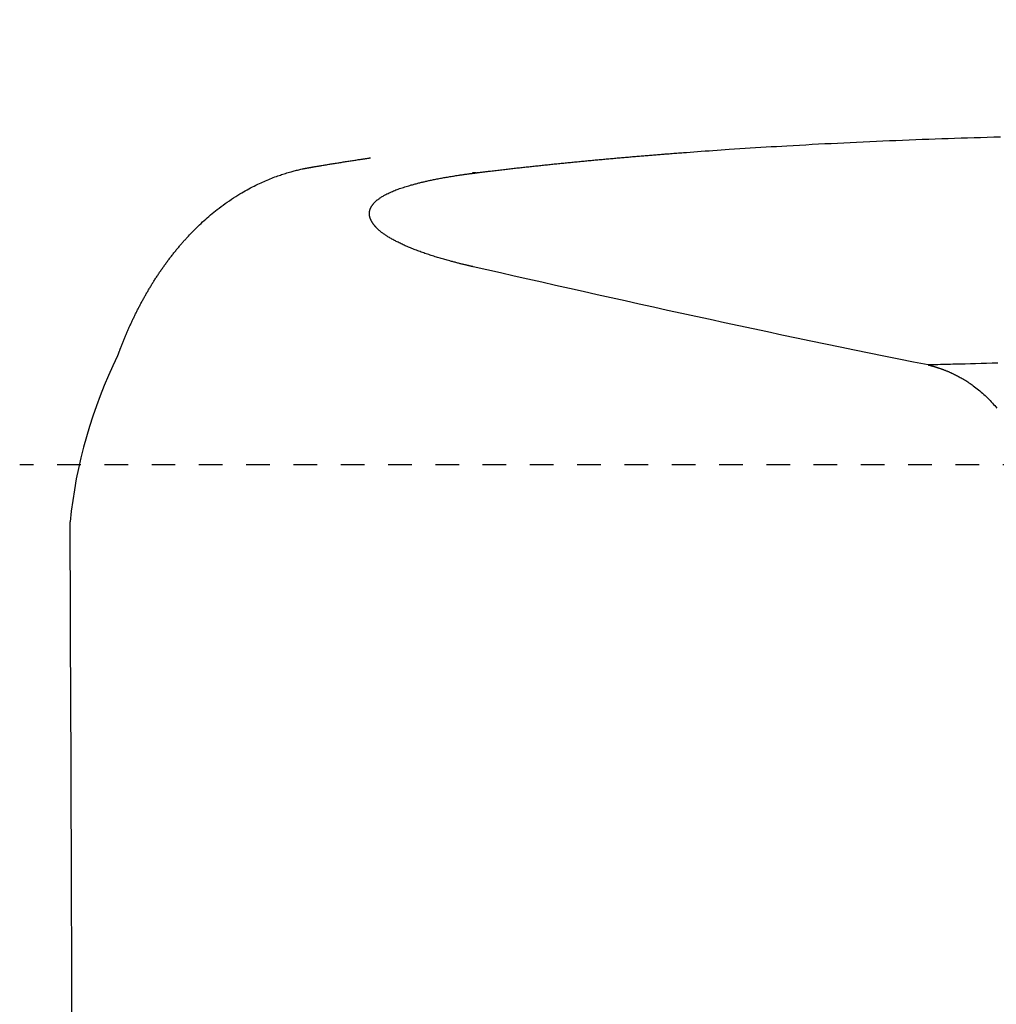
# Model space of a CAD drawing. Extents: x 0 to 2000, y 115 to 2915.
# Drawn here: x 608 to 649, y 2582 to 2623 of the extents above; entities that cross this region are included whole.
import ezdxf

# ---------------------------------------------------------------- set-up
doc = ezdxf.new("R2010")
doc.units = 0
doc.linetypes.add('EXLTYPE2', pattern=[2, 1, -1])
doc.layers.get('0').update_dxf_attribs({"linetype": 'CONTINUOUS'})
doc.layers.get('DEFPOINTS').update_dxf_attribs({"linetype": 'CONTINUOUS'})
for name, color, linetype in [('タンク', 7, 'CONTINUOUS'), ('便器', 7, 'CONTINUOUS'), ('便座', 7, 'CONTINUOUS')]:
    doc.layers.add(name, color=color, linetype=linetype)
doc.styles.add('EXCADDIM1', font='monotxt', dxfattribs={"width": 0.84, "bigfont": 'extfont'})
doc.styles.get("Standard").update_dxf_attribs({"font": 'monotxt', "bigfont": 'extfont'})
doc.dimstyles.new('ISO-25', dxfattribs={"dimtxt": 2.5, "dimasz": 2.5, "dimexe": 1.25, "dimexo": 0.625, "dimtad": 1, "dimtxsty": 'STANDARD', "dimcen": 2.5, "dimazin": 3, "dimtfac": 1, "dimtmove": 0, "dimatfit": 3})

# ---------------------------------------------------------------- blocks, each defined once
blk = doc.blocks.new('EX_NORM')
at = {"color": 0, "linetype": 'CONTINUOUS'}
for q in [(-1, 0.1667), (-1, 0), (-1, -0.1667)]:
    blk.add_line((0, 0), q, dxfattribs=at)
blk = doc.blocks.new('*D18')
at = {"layer": 'DEFPOINTS', "color": 0}
for p in [(1124.145, 2719), (394.145, 2427), (1124.145, 2427)]:
    blk.add_point(p, dxfattribs=at)
at = {"layer": 'タンク', "color": 3, "linetype": 'CONTINUOUS'}
for p, q in [((394.145, 2434), (394.145, 2729)), ((1124.145, 2434), (1124.145, 2729)), ((424.145, 2719), (1094.145, 2719))]:
    blk.add_line(p, q, dxfattribs=at)
at = {"layer": 'タンク', "color": 3, "xscale": 30, "yscale": 30, "zscale": 30, "rotation": 180}
blk.add_blockref('EX_NORM', (394.145, 2719), dxfattribs=at)
at = {"layer": 'タンク', "color": 3, "xscale": 30, "yscale": 30, "zscale": 30}
blk.add_blockref('EX_NORM', (1124.145, 2719), dxfattribs=at)
at = {"layer": 'タンク', "color": 2, "insert": (759.145, 2742.5), "char_height": 40, "attachment_point": 5, "style": 'EXCADDIM1'}
blk.add_mtext('730', dxfattribs=at)

msp = doc.modelspace()

# ---------------------------------------------------------------- linework, layer by layer
at = {"layer": '便器', "color": 2, "linetype": 'EXLTYPE2'}
msp.add_line((774.145, 2604.5), (607.562, 2604.5), dxfattribs=at)
at = {"layer": '便座', "color": 6, "linetype": 'CONTINUOUS', "flags": 128}
for points in [[(626.883, 2616.845), (626.885, 2616.845), (626.889, 2616.846), (626.897, 2616.847), (626.906, 2616.848), (626.918, 2616.849), (626.932, 2616.851), (626.947, 2616.853), (626.963, 2616.855), (626.981, 2616.857), (626.999, 2616.859), (627.017, 2616.861), (627.053, 2616.866), (627.09, 2616.87), (627.126, 2616.875), (627.163, 2616.879), (627.199, 2616.884), (627.236, 2616.888), (627.273, 2616.893), (627.31, 2616.897), (627.347, 2616.902), (627.385, 2616.906), (627.423, 2616.911), (627.481, 2616.918), (627.54, 2616.925), (627.6, 2616.932), (627.66, 2616.939), (627.72, 2616.946), (627.78, 2616.953), (627.84, 2616.96), (627.901, 2616.967), (627.961, 2616.974), (628.02, 2616.981), (628.079, 2616.988), (628.138, 2616.995), (628.197, 2617.001), (628.254, 2617.008), (628.312, 2617.015), (628.369, 2617.021), (628.425, 2617.028), (628.482, 2617.034), (628.538, 2617.04), (628.594, 2617.047), (628.649, 2617.053), (628.705, 2617.059), (628.761, 2617.065), (628.817, 2617.072), (628.874, 2617.078), (628.93, 2617.084), (628.986, 2617.09), (629.042, 2617.096), (629.098, 2617.102), (629.155, 2617.109), (629.211, 2617.115), (629.267, 2617.121), (629.323, 2617.127), (629.38, 2617.133), (629.436, 2617.139), (629.493, 2617.145), (629.55, 2617.151), (629.606, 2617.157), (629.663, 2617.163), (629.72, 2617.169), (629.776, 2617.175), (629.833, 2617.181), (629.889, 2617.187), (629.946, 2617.193), (630.003, 2617.199), (630.06, 2617.205), (630.117, 2617.211), (630.174, 2617.216), (630.231, 2617.222), (630.288, 2617.228), (630.346, 2617.234), (630.403, 2617.24), (630.46, 2617.246), (630.517, 2617.251), (630.574, 2617.257), (630.631, 2617.263), (630.689, 2617.269), (630.746, 2617.274), (630.804, 2617.28), (630.861, 2617.286), (630.919, 2617.291), (630.976, 2617.297), (631.034, 2617.303), (631.091, 2617.308), (631.149, 2617.314), (631.206, 2617.32), (631.264, 2617.325), (631.322, 2617.331), (631.38, 2617.336), (631.438, 2617.342), (631.496, 2617.347), (631.554, 2617.353), (631.612, 2617.358), (631.67, 2617.364), (631.728, 2617.369), (631.786, 2617.375), (631.844, 2617.38), (631.902, 2617.386), (631.961, 2617.391), (632.019, 2617.397), (632.077, 2617.402), (632.136, 2617.407), (632.194, 2617.413), (632.253, 2617.418), (632.311, 2617.423), (632.369, 2617.429), (632.428, 2617.434), (632.486, 2617.439), (632.545, 2617.444), (632.604, 2617.45), (632.663, 2617.455), (632.721, 2617.46), (632.78, 2617.465), (632.839, 2617.471), (632.898, 2617.476), (632.957, 2617.481), (633.016, 2617.486), (633.074, 2617.491), (633.133, 2617.496), (633.192, 2617.502), (633.252, 2617.507), (633.311, 2617.512), (633.37, 2617.517), (633.429, 2617.522), (633.489, 2617.527), (633.548, 2617.532), (633.607, 2617.537), (633.667, 2617.542), (633.726, 2617.547), (633.785, 2617.552), (633.845, 2617.557), (633.904, 2617.562), (633.964, 2617.567), (634.023, 2617.572), (634.083, 2617.577), (634.142, 2617.582), (634.2, 2617.586), (634.259, 2617.591), (634.317, 2617.596), (634.374, 2617.601), (634.431, 2617.605), (634.488, 2617.61), (634.544, 2617.614), (634.6, 2617.619), (634.655, 2617.623), (634.71, 2617.627), (634.765, 2617.632), (634.818, 2617.636), (634.871, 2617.64), (634.924, 2617.644), (634.976, 2617.648), (635.028, 2617.652), (635.096, 2617.658), (635.164, 2617.663), (635.231, 2617.668), (635.298, 2617.673), (635.364, 2617.678), (635.431, 2617.683), (635.498, 2617.688), (635.566, 2617.693), (635.634, 2617.699), (635.703, 2617.704), (635.773, 2617.709), (635.92, 2617.72), (636.072, 2617.731), (636.229, 2617.742), (636.389, 2617.754), (636.552, 2617.766), (636.719, 2617.778), (636.887, 2617.789), (637.057, 2617.801), (637.227, 2617.813), (637.399, 2617.825), (637.57, 2617.837), (637.795, 2617.852), (638.019, 2617.867), (638.243, 2617.881), (638.465, 2617.895), (638.687, 2617.909), (638.909, 2617.923), (639.13, 2617.937), (639.352, 2617.95), (639.573, 2617.963), (639.795, 2617.976), (640.017, 2617.989), (640.283, 2618.004), (640.55, 2618.019), (640.817, 2618.033), (641.085, 2618.048), (641.353, 2618.062), (641.622, 2618.076), (641.89, 2618.089), (642.159, 2618.103), (642.427, 2618.116), (642.695, 2618.129), (642.963, 2618.141), (643.241, 2618.154), (643.519, 2618.167), (643.796, 2618.179), (644.073, 2618.192), (644.35, 2618.204), (644.627, 2618.215), (644.905, 2618.227), (645.183, 2618.238), (645.461, 2618.249), (645.74, 2618.26), (646.019, 2618.27), (646.289, 2618.28), (646.56, 2618.289), (646.832, 2618.299), (647.104, 2618.308), (647.378, 2618.317), (647.652, 2618.325), (647.928, 2618.334), (648.205, 2618.342), (648.482, 2618.35), (648.761, 2618.358), (649.042, 2618.365)], [(619.914, 2617.082), (619.916, 2617.082), (619.919, 2617.083), (619.925, 2617.084), (619.933, 2617.085), (619.942, 2617.087), (619.953, 2617.089), (619.965, 2617.091), (619.979, 2617.093), (619.992, 2617.095), (620.007, 2617.098), (620.021, 2617.1), (620.05, 2617.105), (620.079, 2617.11), (620.108, 2617.115), (620.138, 2617.12), (620.167, 2617.125), (620.196, 2617.13), (620.226, 2617.135), (620.256, 2617.14), (620.285, 2617.145), (620.316, 2617.15), (620.346, 2617.155), (620.393, 2617.163), (620.44, 2617.17), (620.488, 2617.178), (620.536, 2617.186), (620.584, 2617.194), (620.633, 2617.202), (620.681, 2617.21), (620.729, 2617.218), (620.778, 2617.226), (620.825, 2617.234), (620.873, 2617.241), (620.921, 2617.249), (620.968, 2617.256), (621.015, 2617.264), (621.061, 2617.271), (621.108, 2617.279), (621.155, 2617.286), (621.201, 2617.294), (621.248, 2617.301), (621.295, 2617.308), (621.342, 2617.316), (621.39, 2617.323), (621.439, 2617.331), (621.488, 2617.339), (621.538, 2617.346), (621.587, 2617.354), (621.637, 2617.362), (621.687, 2617.37), (621.737, 2617.377), (621.787, 2617.385), (621.836, 2617.392), (621.885, 2617.4), (621.934, 2617.407), (621.966, 2617.412), (621.999, 2617.417), (622.031, 2617.422), (622.062, 2617.427), (622.094, 2617.431), (622.126, 2617.436), (622.157, 2617.441), (622.188, 2617.445), (622.219, 2617.45), (622.25, 2617.455), (622.281, 2617.459), (622.297, 2617.462), (622.312, 2617.464), (622.327, 2617.466), (622.341, 2617.468), (622.354, 2617.47), (622.365, 2617.472), (622.375, 2617.473), (622.384, 2617.475), (622.39, 2617.475), (622.394, 2617.476), (622.395, 2617.476)], [(611.707, 2609.098), (611.708, 2609.099), (611.709, 2609.101), (611.71, 2609.106), (611.712, 2609.111), (611.715, 2609.118), (611.718, 2609.126), (611.721, 2609.135), (611.725, 2609.145), (611.728, 2609.155), (611.732, 2609.165), (611.736, 2609.176), (611.744, 2609.198), (611.752, 2609.22), (611.76, 2609.241), (611.769, 2609.263), (611.777, 2609.285), (611.785, 2609.307), (611.793, 2609.33), (611.802, 2609.352), (611.81, 2609.374), (611.819, 2609.397), (611.827, 2609.42), (611.841, 2609.454), (611.854, 2609.489), (611.868, 2609.524), (611.882, 2609.559), (611.896, 2609.595), (611.91, 2609.63), (611.924, 2609.666), (611.938, 2609.701), (611.953, 2609.736), (611.967, 2609.771), (611.981, 2609.806), (611.996, 2609.841), (612.01, 2609.876), (612.024, 2609.91), (612.039, 2609.944), (612.053, 2609.978), (612.067, 2610.012), (612.081, 2610.045), (612.096, 2610.078), (612.11, 2610.112), (612.124, 2610.145), (612.139, 2610.178), (612.153, 2610.211), (612.168, 2610.245), (612.183, 2610.278), (612.198, 2610.312), (612.213, 2610.345), (612.228, 2610.379), (612.243, 2610.412), (612.259, 2610.446), (612.274, 2610.479), (612.289, 2610.512), (612.305, 2610.545), (612.321, 2610.579), (612.337, 2610.613), (612.353, 2610.647), (612.369, 2610.681), (612.385, 2610.714), (612.401, 2610.748), (612.417, 2610.782), (612.434, 2610.815), (612.45, 2610.849), (612.467, 2610.882), (612.483, 2610.916), (612.5, 2610.95), (612.517, 2610.984), (612.534, 2611.018), (612.552, 2611.052), (612.569, 2611.086), (612.586, 2611.12), (612.604, 2611.153), (612.621, 2611.187), (612.639, 2611.221), (612.657, 2611.254), (612.674, 2611.288), (612.692, 2611.322), (612.711, 2611.356), (612.729, 2611.39), (612.747, 2611.424), (612.766, 2611.458), (612.784, 2611.492), (612.803, 2611.526), (612.822, 2611.56), (612.841, 2611.593), (612.86, 2611.627), (612.879, 2611.661), (612.898, 2611.695), (612.917, 2611.729), (612.937, 2611.763), (612.957, 2611.796), (612.976, 2611.83), (612.996, 2611.864), (613.016, 2611.898), (613.036, 2611.932), (613.056, 2611.965), (613.076, 2611.999), (613.096, 2612.032), (613.117, 2612.066), (613.138, 2612.1), (613.158, 2612.134), (613.179, 2612.168), (613.2, 2612.201), (613.221, 2612.235), (613.242, 2612.268), (613.264, 2612.302), (613.285, 2612.335), (613.307, 2612.369), (613.328, 2612.402), (613.35, 2612.436), (613.372, 2612.469), (613.394, 2612.503), (613.416, 2612.536), (613.438, 2612.57), (613.461, 2612.603), (613.483, 2612.636), (613.506, 2612.669), (613.528, 2612.702), (613.551, 2612.735), (613.574, 2612.768), (613.597, 2612.802), (613.62, 2612.835), (613.644, 2612.868), (613.667, 2612.901), (613.691, 2612.934), (613.714, 2612.967), (613.738, 2613), (613.762, 2613.032), (613.786, 2613.065), (613.81, 2613.098), (613.834, 2613.13), (613.859, 2613.163), (613.883, 2613.195), (613.908, 2613.228), (613.933, 2613.26), (613.958, 2613.293), (613.983, 2613.325), (614.008, 2613.357), (614.033, 2613.39), (614.058, 2613.422), (614.084, 2613.454), (614.109, 2613.486), (614.135, 2613.518), (614.161, 2613.55), (614.187, 2613.581), (614.213, 2613.613), (614.239, 2613.644), (614.264, 2613.675), (614.29, 2613.706), (614.315, 2613.736), (614.341, 2613.766), (614.366, 2613.795), (614.391, 2613.824), (614.415, 2613.852), (614.439, 2613.88), (614.464, 2613.908), (614.488, 2613.935), (614.512, 2613.962), (614.536, 2613.989), (614.56, 2614.016), (614.584, 2614.043), (614.609, 2614.069), (614.634, 2614.097), (614.659, 2614.124), (614.701, 2614.169), (614.744, 2614.214), (614.788, 2614.261), (614.833, 2614.308), (614.879, 2614.355), (614.926, 2614.403), (614.974, 2614.451), (615.022, 2614.499), (615.07, 2614.547), (615.12, 2614.595), (615.169, 2614.643), (615.233, 2614.704), (615.298, 2614.765), (615.363, 2614.825), (615.429, 2614.884), (615.496, 2614.943), (615.563, 2615.002), (615.631, 2615.06), (615.7, 2615.117), (615.77, 2615.175), (615.841, 2615.231), (615.913, 2615.288), (615.997, 2615.352), (616.082, 2615.416), (616.168, 2615.48), (616.255, 2615.542), (616.343, 2615.604), (616.432, 2615.664), (616.521, 2615.724), (616.61, 2615.782), (616.699, 2615.84), (616.788, 2615.896), (616.878, 2615.95), (616.953, 2615.995), (617.028, 2616.039), (617.103, 2616.082), (617.179, 2616.124), (617.254, 2616.165), (617.329, 2616.206), (617.404, 2616.245), (617.479, 2616.283), (617.555, 2616.321), (617.63, 2616.358), (617.706, 2616.394), (617.77, 2616.424), (617.834, 2616.453), (617.899, 2616.481), (617.964, 2616.51), (618.029, 2616.537), (618.094, 2616.564), (618.159, 2616.591), (618.225, 2616.617), (618.29, 2616.642), (618.356, 2616.667), (618.423, 2616.691), (618.477, 2616.711), (618.532, 2616.73), (618.587, 2616.749), (618.643, 2616.768), (618.698, 2616.786), (618.754, 2616.804), (618.81, 2616.821), (618.867, 2616.839), (618.924, 2616.856), (618.981, 2616.872), (619.039, 2616.889), (619.085, 2616.901), (619.132, 2616.914), (619.179, 2616.927), (619.226, 2616.939), (619.273, 2616.951), (619.319, 2616.962), (619.366, 2616.973), (619.413, 2616.984), (619.459, 2616.995), (619.505, 2617.005), (619.551, 2617.014), (619.578, 2617.02), (619.604, 2617.025), (619.631, 2617.03), (619.657, 2617.035), (619.683, 2617.04), (619.709, 2617.045), (619.735, 2617.049), (619.76, 2617.054), (619.786, 2617.059), (619.811, 2617.063), (619.836, 2617.068), (619.847, 2617.069), (619.857, 2617.071), (619.867, 2617.073), (619.877, 2617.075), (619.886, 2617.076), (619.894, 2617.078), (619.901, 2617.079), (619.906, 2617.08), (619.911, 2617.081), (619.913, 2617.081), (619.914, 2617.081)], [(622.61, 2614.566), (622.609, 2614.566), (622.609, 2614.566), (622.608, 2614.567), (622.607, 2614.568), (622.606, 2614.57), (622.605, 2614.571), (622.603, 2614.573), (622.601, 2614.575), (622.6, 2614.577), (622.598, 2614.58), (622.596, 2614.582), (622.591, 2614.587), (622.587, 2614.592), (622.582, 2614.598), (622.577, 2614.603), (622.573, 2614.609), (622.568, 2614.615), (622.563, 2614.621), (622.558, 2614.627), (622.553, 2614.633), (622.549, 2614.639), (622.544, 2614.645), (622.537, 2614.654), (622.53, 2614.663), (622.523, 2614.673), (622.516, 2614.683), (622.509, 2614.692), (622.502, 2614.702), (622.496, 2614.712), (622.489, 2614.721), (622.483, 2614.731), (622.477, 2614.741), (622.471, 2614.75), (622.466, 2614.759), (622.461, 2614.767), (622.456, 2614.775), (622.451, 2614.784), (622.447, 2614.792), (622.442, 2614.8), (622.438, 2614.808), (622.434, 2614.817), (622.43, 2614.825), (622.426, 2614.833), (622.422, 2614.842), (622.417, 2614.851), (622.413, 2614.861), (622.409, 2614.871), (622.405, 2614.881), (622.401, 2614.892), (622.397, 2614.902), (622.393, 2614.912), (622.389, 2614.923), (622.386, 2614.933), (622.383, 2614.944), (622.379, 2614.954), (622.376, 2614.966), (622.373, 2614.979), (622.37, 2614.991), (622.367, 2615.004), (622.364, 2615.016), (622.362, 2615.029), (622.36, 2615.041), (622.358, 2615.054), (622.357, 2615.067), (622.356, 2615.08), (622.355, 2615.093), (622.355, 2615.108), (622.355, 2615.124), (622.355, 2615.14), (622.356, 2615.155), (622.357, 2615.171), (622.359, 2615.187), (622.361, 2615.203), (622.364, 2615.218), (622.367, 2615.234), (622.371, 2615.249), (622.375, 2615.265), (622.379, 2615.281), (622.385, 2615.298), (622.39, 2615.314), (622.397, 2615.33), (622.403, 2615.345), (622.41, 2615.361), (622.417, 2615.376), (622.425, 2615.391), (622.433, 2615.406), (622.441, 2615.42), (622.45, 2615.435), (622.459, 2615.45), (622.469, 2615.465), (622.479, 2615.479), (622.49, 2615.494), (622.501, 2615.508), (622.511, 2615.522), (622.523, 2615.535), (622.534, 2615.548), (622.545, 2615.561), (622.557, 2615.574), (622.569, 2615.586), (622.583, 2615.601), (622.597, 2615.615), (622.612, 2615.629), (622.626, 2615.643), (622.641, 2615.656), (622.656, 2615.669), (622.672, 2615.682), (622.687, 2615.694), (622.703, 2615.707), (622.719, 2615.719), (622.735, 2615.731), (622.761, 2615.75), (622.788, 2615.769), (622.816, 2615.788), (622.844, 2615.806), (622.872, 2615.824), (622.901, 2615.842), (622.931, 2615.86), (622.961, 2615.877), (622.991, 2615.894), (623.022, 2615.911), (623.053, 2615.928), (623.098, 2615.951), (623.143, 2615.974), (623.189, 2615.995), (623.235, 2616.017), (623.283, 2616.038), (623.33, 2616.058), (623.379, 2616.078), (623.427, 2616.098), (623.477, 2616.117), (623.526, 2616.136), (623.576, 2616.154), (623.631, 2616.174), (623.686, 2616.193), (623.741, 2616.211), (623.797, 2616.229), (623.852, 2616.247), (623.907, 2616.264), (623.962, 2616.281), (624.016, 2616.297), (624.069, 2616.313), (624.122, 2616.328), (624.174, 2616.342), (624.214, 2616.353), (624.253, 2616.364), (624.292, 2616.374), (624.33, 2616.384), (624.368, 2616.394), (624.406, 2616.404), (624.444, 2616.413), (624.482, 2616.423), (624.519, 2616.432), (624.557, 2616.441), (624.594, 2616.45), (624.632, 2616.459), (624.67, 2616.468), (624.708, 2616.477), (624.746, 2616.486), (624.784, 2616.494), (624.823, 2616.503), (624.862, 2616.512), (624.901, 2616.52), (624.941, 2616.529), (624.981, 2616.537), (625.021, 2616.545), (625.067, 2616.555), (625.114, 2616.565), (625.162, 2616.574), (625.21, 2616.584), (625.258, 2616.593), (625.307, 2616.602), (625.356, 2616.611), (625.405, 2616.621), (625.454, 2616.63), (625.504, 2616.639), (625.554, 2616.647), (625.605, 2616.656), (625.656, 2616.665), (625.708, 2616.674), (625.759, 2616.682), (625.811, 2616.691), (625.862, 2616.699), (625.914, 2616.708), (625.965, 2616.716), (626.017, 2616.724), (626.068, 2616.732), (626.119, 2616.74), (626.159, 2616.746), (626.199, 2616.752), (626.239, 2616.758), (626.278, 2616.763), (626.318, 2616.769), (626.357, 2616.775), (626.396, 2616.78), (626.436, 2616.786), (626.474, 2616.791), (626.513, 2616.797), (626.551, 2616.802), (626.576, 2616.805), (626.6, 2616.808), (626.623, 2616.811), (626.647, 2616.814), (626.671, 2616.817), (626.694, 2616.82), (626.718, 2616.823), (626.741, 2616.826), (626.764, 2616.829), (626.787, 2616.832), (626.81, 2616.835), (626.82, 2616.836), (626.83, 2616.838), (626.839, 2616.839), (626.848, 2616.84), (626.856, 2616.841), (626.864, 2616.842), (626.87, 2616.843), (626.876, 2616.844), (626.88, 2616.844), (626.882, 2616.844), (626.883, 2616.845)], [(626.727, 2616.849), (626.727, 2616.849), (626.727, 2616.849), (626.727, 2616.849), (626.727, 2616.849), (626.728, 2616.849), (626.728, 2616.849), (626.728, 2616.849), (626.729, 2616.849), (626.73, 2616.849), (626.73, 2616.85), (626.731, 2616.85), (626.734, 2616.851), (626.738, 2616.852), (626.742, 2616.853), (626.747, 2616.854), (626.752, 2616.855), (626.757, 2616.856), (626.763, 2616.857), (626.768, 2616.858), (626.774, 2616.859), (626.779, 2616.86), (626.785, 2616.86), (626.791, 2616.861), (626.797, 2616.861), (626.802, 2616.86), (626.808, 2616.86), (626.813, 2616.859), (626.819, 2616.858), (626.825, 2616.857), (626.83, 2616.856), (626.836, 2616.855), (626.842, 2616.854), (626.848, 2616.853), (626.852, 2616.852), (626.857, 2616.851), (626.861, 2616.85), (626.866, 2616.849), (626.87, 2616.848), (626.873, 2616.847), (626.877, 2616.846), (626.879, 2616.846), (626.881, 2616.845), (626.883, 2616.845), (626.883, 2616.845)], [(626.741, 2612.871), (626.74, 2612.871), (626.739, 2612.872), (626.736, 2612.872), (626.733, 2612.873), (626.729, 2612.874), (626.724, 2612.875), (626.718, 2612.876), (626.713, 2612.878), (626.706, 2612.879), (626.7, 2612.881), (626.694, 2612.882), (626.677, 2612.886), (626.661, 2612.89), (626.645, 2612.893), (626.628, 2612.897), (626.611, 2612.901), (626.594, 2612.905), (626.577, 2612.909), (626.56, 2612.913), (626.543, 2612.917), (626.525, 2612.921), (626.508, 2612.925), (626.477, 2612.932), (626.447, 2612.94), (626.416, 2612.947), (626.385, 2612.955), (626.353, 2612.962), (626.322, 2612.97), (626.291, 2612.978), (626.259, 2612.985), (626.228, 2612.993), (626.197, 2613.001), (626.166, 2613.009), (626.128, 2613.018), (626.089, 2613.028), (626.051, 2613.038), (626.014, 2613.048), (625.976, 2613.058), (625.938, 2613.067), (625.901, 2613.077), (625.863, 2613.087), (625.825, 2613.097), (625.788, 2613.108), (625.75, 2613.118), (625.7, 2613.132), (625.649, 2613.146), (625.599, 2613.16), (625.548, 2613.174), (625.497, 2613.189), (625.445, 2613.204), (625.394, 2613.219), (625.342, 2613.234), (625.291, 2613.249), (625.24, 2613.265), (625.188, 2613.28), (625.134, 2613.297), (625.08, 2613.314), (625.026, 2613.331), (624.972, 2613.348), (624.918, 2613.366), (624.865, 2613.383), (624.812, 2613.401), (624.758, 2613.419), (624.705, 2613.437), (624.653, 2613.456), (624.6, 2613.474), (624.549, 2613.492), (624.498, 2613.511), (624.447, 2613.529), (624.397, 2613.548), (624.347, 2613.567), (624.296, 2613.587), (624.246, 2613.606), (624.196, 2613.626), (624.146, 2613.646), (624.097, 2613.666), (624.047, 2613.686), (624.003, 2613.705), (623.958, 2613.724), (623.914, 2613.743), (623.87, 2613.762), (623.826, 2613.782), (623.782, 2613.802), (623.738, 2613.822), (623.694, 2613.842), (623.651, 2613.863), (623.608, 2613.883), (623.564, 2613.905), (623.527, 2613.923), (623.491, 2613.942), (623.454, 2613.961), (623.417, 2613.98), (623.381, 2614), (623.345, 2614.02), (623.308, 2614.04), (623.273, 2614.06), (623.237, 2614.081), (623.201, 2614.102), (623.166, 2614.124), (623.138, 2614.141), (623.111, 2614.158), (623.084, 2614.176), (623.057, 2614.194), (623.03, 2614.212), (623.003, 2614.23), (622.977, 2614.248), (622.95, 2614.267), (622.924, 2614.286), (622.898, 2614.305), (622.873, 2614.325), (622.856, 2614.338), (622.839, 2614.351), (622.822, 2614.364), (622.806, 2614.378), (622.79, 2614.391), (622.774, 2614.404), (622.758, 2614.418), (622.743, 2614.432), (622.728, 2614.445), (622.714, 2614.459), (622.699, 2614.472), (622.693, 2614.479), (622.686, 2614.486), (622.679, 2614.492), (622.673, 2614.499), (622.666, 2614.506), (622.66, 2614.512), (622.654, 2614.519), (622.647, 2614.526), (622.641, 2614.532), (622.635, 2614.539), (622.628, 2614.546), (622.626, 2614.548), (622.623, 2614.551), (622.621, 2614.554), (622.619, 2614.556), (622.616, 2614.558), (622.614, 2614.56), (622.613, 2614.562), (622.611, 2614.564), (622.61, 2614.565), (622.61, 2614.565), (622.61, 2614.566)], [(648.932, 2608.794), (648.693, 2608.788), (648.457, 2608.782), (648.225, 2608.776), (647.997, 2608.77), (647.773, 2608.764), (647.556, 2608.758), (647.45, 2608.755), (647.344, 2608.753), (647.24, 2608.75), (647.136, 2608.747), (647.033, 2608.745), (646.93, 2608.742), (646.826, 2608.739), (646.722, 2608.737), (646.617, 2608.734), (646.51, 2608.732), (646.402, 2608.729), (646.347, 2608.727), (646.293, 2608.726), (646.24, 2608.725), (646.19, 2608.724), (646.143, 2608.722), (646.101, 2608.721), (646.064, 2608.72), (646.034, 2608.72), (646.011, 2608.719), (645.996, 2608.719), (645.991, 2608.719)], [(645.991, 2608.719), (645.992, 2608.718), (645.993, 2608.718), (645.996, 2608.717), (646, 2608.716), (646.004, 2608.715), (646.009, 2608.714), (646.015, 2608.713), (646.021, 2608.711), (646.027, 2608.709), (646.034, 2608.708), (646.041, 2608.706), (646.054, 2608.703), (646.068, 2608.699), (646.081, 2608.696), (646.095, 2608.692), (646.108, 2608.689), (646.122, 2608.685), (646.135, 2608.682), (646.149, 2608.678), (646.163, 2608.674), (646.176, 2608.671), (646.19, 2608.667), (646.211, 2608.661), (646.232, 2608.655), (646.253, 2608.649), (646.274, 2608.642), (646.295, 2608.636), (646.316, 2608.629), (646.338, 2608.623), (646.359, 2608.616), (646.38, 2608.609), (646.401, 2608.603), (646.421, 2608.596), (646.446, 2608.587), (646.47, 2608.579), (646.494, 2608.571), (646.518, 2608.563), (646.542, 2608.554), (646.565, 2608.546), (646.588, 2608.538), (646.611, 2608.529), (646.634, 2608.521), (646.656, 2608.513), (646.678, 2608.504), (646.703, 2608.494), (646.728, 2608.485), (646.753, 2608.475), (646.777, 2608.465), (646.801, 2608.455), (646.825, 2608.445), (646.849, 2608.435), (646.873, 2608.424), (646.897, 2608.414), (646.921, 2608.403), (646.946, 2608.392), (646.984, 2608.374), (647.023, 2608.356), (647.063, 2608.337), (647.103, 2608.318), (647.143, 2608.298), (647.184, 2608.277), (647.224, 2608.256), (647.265, 2608.235), (647.305, 2608.214), (647.345, 2608.192), (647.385, 2608.17), (647.433, 2608.142), (647.481, 2608.115), (647.529, 2608.086), (647.576, 2608.058), (647.622, 2608.028), (647.668, 2607.999), (647.714, 2607.968), (647.76, 2607.938), (647.806, 2607.906), (647.851, 2607.874), (647.896, 2607.841), (647.953, 2607.798), (648.01, 2607.755), (648.067, 2607.71), (648.123, 2607.664), (648.179, 2607.617), (648.235, 2607.57), (648.29, 2607.521), (648.345, 2607.472), (648.399, 2607.421), (648.452, 2607.37), (648.505, 2607.319), (648.557, 2607.267), (648.608, 2607.214), (648.658, 2607.16), (648.707, 2607.106), (648.756, 2607.052), (648.803, 2606.997), (648.85, 2606.941), (648.895, 2606.885)]]:
    msp.add_lwpolyline(points, dxfattribs=at)
at = {"layer": '便座', "color": 6, "linetype": 'CONTINUOUS'}
msp.add_arc((629.868, 2600.098), 20.269, 153.6392, 174.3949, dxfattribs=at)
for points in [[(645.991, 2608.719), (639.309, 2610.033), (632.886, 2611.477), (626.741, 2612.871)], [(609.974, 2427), (609.973, 2485.372), (609.935, 2543.738), (609.696, 2602.078)]]:
    msp.add_open_spline(points, degree=3, dxfattribs=at)

# ---------------------------------------------------------------- dimensions: what is measured, and where the dimension line sits
at = {"layer": 'タンク', "color": 3, "linetype": 'CONTINUOUS'}
dim = msp.add_linear_dim(base=(1124.145, 2719), p1=(394.145, 2427), p2=(1124.145, 2427), dimstyle='ISO-25', override={"dimtxt": 40, "dimasz": 30, "dimexe": 10, "dimexo": 7, "dimgap": 0, "dimtad": 1, "dimjust": 0, "dimtih": 0, "dimtoh": 0, "dimdec": 1, "dimzin": 8, "dimlunit": 2, "dimtxsty": 'EXCADDIM1', "dimblk1": 'EX_NORM', "dimblk2": 'EX_NORM', "dimsah": 1, "dimse1": 0, "dimse2": 0, "dimclrd": 3, "dimclre": 3, "dimclrt": 2, "dimtmove": 2}, dxfattribs=at)
dim.commit()
dim.dimension.update_dxf_attribs({"geometry": '*D18', "text_midpoint": (759.145, 2742.5), "dimtype": 160})

doc.saveas('drawing.dxf')
